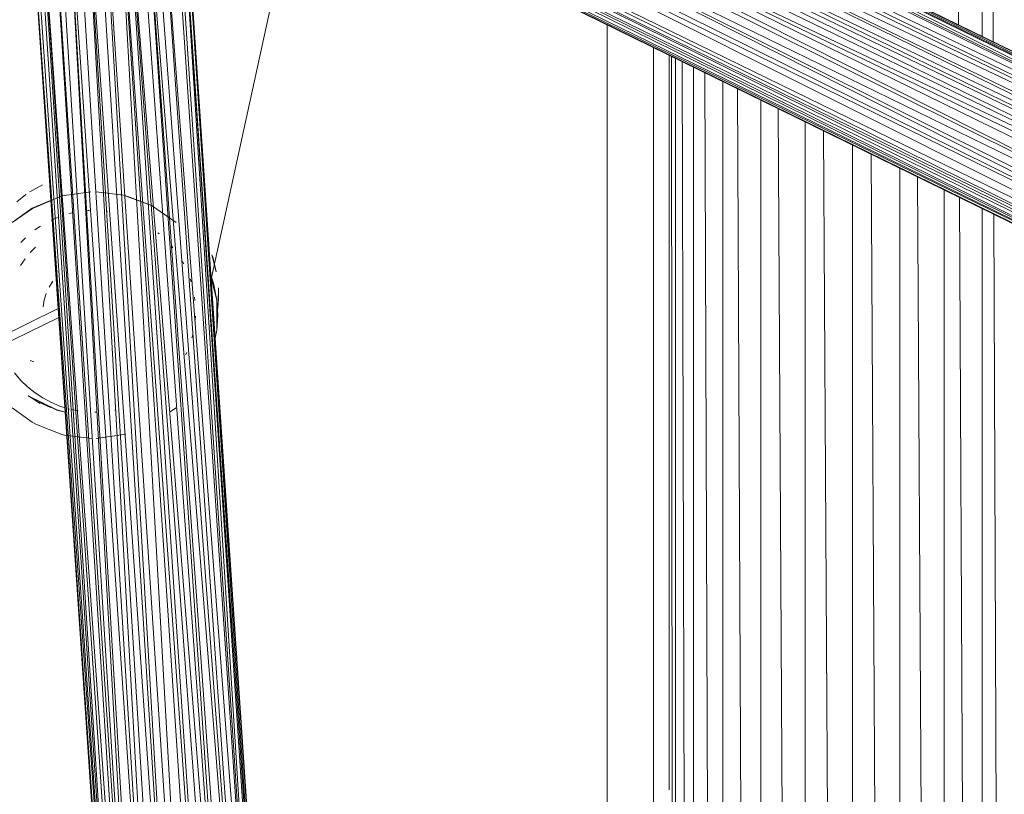
# Model space of a CAD drawing. Units: millimetres. Extents: x -2130 to 4590, y -1910 to 2842.
# Drawn here: x 3165 to 3404, y 801 to 989 of the extents above; entities that cross this region are included whole.
import ezdxf

# ---------------------------------------------------------------- set-up
doc = ezdxf.new("R2010")
doc.units = ezdxf.units.MM

# ---------------------------------------------------------------- blocks, each defined once
blk = doc.blocks.new('20_DWG-538895-North')
at = {"lineweight": 9}
for p, q in [((197.07, 1414.59), (197.07, 1207.61)), ((199, 1415.88), (199.76, 1206.29)), ((190.4, 1410.11), (191.34, 1210.42)), ((359.9, 1124.92), (13.78, 1294.63)), ((359.9, 1124.92), (15.32, 1294.73)), ((359.59, 1126.67), (17.53, 1294.88)), ((359.9, 1124.92), (17.53, 1294.88)), ((359.5, 1127.24), (17.53, 1294.88)), ((359.4, 1127.94), (18.71, 1294.96)), ((359.5, 1127.24), (18.71, 1294.96)), ((359.44, 1127.99), (18.91, 1294.98)), ((359.4, 1127.94), (18.91, 1294.98)), ((360.36, 1122.16), (11.1, 1292.61)), ((359.9, 1124.92), (11.1, 1292.61)), ((360.36, 1122.16), (11.1, 1290.88)), ((360.36, 1122.16), (10.87, 1288.48)), ((360.83, 1118.28), (10.87, 1288.48)), ((360.89, 1116.82), (10.87, 1288.48)), ((360.55, 1114.65), (10.32, 1285.51)), ((360.89, 1116.82), (10.32, 1285.51)), ((358.53, 1112.59), (9.83, 1283.93)), ((360.55, 1114.65), (9.83, 1283.93)), ((358.52, 1112.58), (9.23, 1281.94)), ((354.55, 1104.72), (7.33, 1277.9)), ((358.51, 1112.57), (8.11, 1279.39)), ((357.38, 1110.9), (8.11, 1279.39)), ((356.04, 1108.77), (8.11, 1279.39)), ((354.55, 1104.73), (8.11, 1279.39)), ((354.09, 1101.1), (5.6, 1275.23)), ((352.65, 1100), (5.6, 1275.23)), ((354.54, 1104.69), (5.6, 1275.23)), ((352.65, 1100), (2.61, 1271.65)), ((349.19, 1097.78), (2.61, 1271.65)), ((352.65, 1100), (3.83, 1272.94)), ((347.46, 1096.09), (-0.79, 1268.67)), ((349.19, 1097.78), (-0.79, 1268.67)), ((23.46, 879.2), (-3.58, 1266.85)), ((25.62, 880.97), (-3.58, 1266.85)), ((346.8, 1096.45), (-1.98, 1267.82)), ((345.61, 1095.82), (-1.98, 1267.82)), ((-5.55, 878.06), (-29.88, 1265.11)), ((-4.33, 877.33), (-29.88, 1265.11)), ((-4.33, 877.33), (-28.43, 1264.5)), ((0.42, 874.79), (-25.92, 1263.75)), ((-3.24, 876.68), (-25.92, 1263.75)), ((-4.33, 877.33), (-25.92, 1263.75)), ((14.42, 873.6), (-11.69, 1263.61)), ((17.07, 874.87), (-11.69, 1263.61)), ((19.09, 876.06), (-11.69, 1263.61)), ((19.09, 876.06), (-8.91, 1264.41)), ((23.46, 879.2), (-7.27, 1265.04)), ((20.33, 876.85), (-7.27, 1265.04)), ((19.09, 876.06), (-7.27, 1265.04)), ((23.46, 879.2), (-5.49, 1265.8)), ((343.94, 1094.94), (-0.47, 1265.57)), ((345.61, 1095.82), (-0.47, 1265.57)), ((25.62, 880.97), (-0.47, 1265.57)), ((343.94, 1094.94), (0.39, 1264.29)), ((25.62, 880.97), (0.39, 1264.29)), ((-8.32, 879.81), (-33.43, 1262)), ((-8.32, 879.81), (-32.76, 1263.39)), ((-5.55, 878.06), (-32.76, 1263.39)), ((-6.72, 878.8), (-32.76, 1263.39)), ((0.42, 874.79), (-23.78, 1263.26)), ((2.6, 873.88), (-21.35, 1262.98)), ((0.42, 874.79), (-21.35, 1262.98)), ((5.61, 872.94), (-21.35, 1262.98)), ((5.61, 872.94), (-18.71, 1262.79)), ((8.6, 872.57), (-17.12, 1262.82)), ((5.61, 872.94), (-17.12, 1262.82)), ((8.6, 872.57), (-13.44, 1263.23)), ((14.42, 873.6), (-13.44, 1263.23)), ((12.45, 872.98), (-13.44, 1263.23)), ((343.94, 1094.94), (1.63, 1262.45)), ((26.98, 882.11), (1.63, 1262.45)), ((25.62, 880.97), (1.63, 1262.45)), ((27.42, 882.48), (1.63, 1262.45)), ((343.94, 1094.94), (2.28, 1261.47)), ((343.04, 1094.45), (2.28, 1261.47)), ((342.89, 1094.33), (2.28, 1261.47)), ((27.99, 882.91), (2.28, 1261.47)), ((27.42, 882.48), (2.28, 1261.47)), ((342.89, 1094.33), (2.4, 1261.3)), ((28.05, 882.91), (2.4, 1261.3)), ((27.99, 882.91), (2.4, 1261.3)), ((-8.32, 879.81), (-35.02, 1258.79)), ((-9.19, 880.33), (-35.02, 1258.79)), ((-9.38, 880.4), (-35.02, 1258.79)), ((-9.38, 880.4), (-35.02, 1258.77)), ((-8.32, 879.81), (-34.4, 1260.01)), ((31.51, 1247.03), (10.03, 1148.73)), ((106.12, 900.51), (106.12, 1210.44)), ((117.34, 1204.94), (117.34, 903.68)), ((121.11, 1024.78), (121.11, 1203.09)), ((121.69, 1202.8), (121.92, 904.97)), ((122.63, 1202.34), (122.63, 905.28)), ((124.32, 1201.51), (125, 906.34)), ((127.07, 1200.17), (127.07, 907.27)), ((129.78, 1198.84), (130.83, 908.95)), ((134.14, 1196.7), (134.14, 910.43)), ((137.69, 1194.96), (139.03, 912.62)), ((143.36, 1192.02), (143.36, 914.56)), ((149.07, 917.11), (147.55, 1190.12)), ((154.13, 919.38), (154.12, 1186.9)), ((160.15, 922.07), (158.59, 1184.71)), ((165.61, 924.52), (165.61, 1181.26)), ((171.6, 927.19), (170.12, 1179.05)), ((177.09, 929.7), (177.1, 1175.63)), ((181.39, 1173.53), (182.72, 933.28)), ((-30.88, 1171.65), (-33.98, 1169.89)), ((-33.98, 1169.89), (-32.47, 1170.74)), ((-30.88, 1171.65), (-32.47, 1170.74)), ((-37.14, 1167.49), (-34.95, 1169.24)), ((-33.32, 1165.88), (-26.13, 1168.92)), ((-19.13, 1169.9), (-26.13, 1168.92)), ((-17.88, 1169.94), (-11.21, 1169.13)), ((-10.62, 1168.98), (-11.21, 1169.13)), ((-11.21, 1169.13), (-4.45, 1166.56)), ((-10.15, 1168.79), (-4.45, 1166.56)), ((187.87, 1170.35), (187.87, 936.56)), ((191.54, 1168.55), (192.63, 939.59)), ((-33.39, 1165.98), (-38.28, 1162.46)), ((-38.28, 1162.46), (-33.32, 1165.88)), ((-33.39, 1165.98), (-28.98, 1167.81)), ((-4.14, 1166.39), (-4.45, 1166.56)), ((-4.45, 1166.56), (1.51, 1162.46)), ((197.07, 1165.83), (197.07, 942.42)), ((-28.82, 1163.04), (-27.28, 1163.71)), ((-24.52, 1164.62), (-23.69, 1164.81)), ((-19.98, 1165.37), (-19.48, 1165.39)), ((-15.4, 1165.26), (-15.09, 1165.22)), ((0, 1163.54), (1.51, 1162.46)), ((199.91, 1164.44), (200.71, 944.73)), ((-32.76, 1160.68), (-31.39, 1161.62)), ((-32.76, 1160.68), (-31.39, 1161.62)), ((-36.18, 1157.64), (-35.03, 1158.79)), ((-36.18, 1157.63), (-35.03, 1158.79)), ((-2.87, 1159.98), (-2.58, 1159.73)), ((-33.79, 1155.28), (-32.58, 1156.48)), ((0.42, 1156.78), (0.75, 1156.36)), ((-36.22, 1152.08), (-35.13, 1153.67)), ((-33.79, 1155.28), (-33.89, 1155.17)), ((11.28, 1150.54), (10.23, 1154.65)), ((10.23, 1154.65), (10.4, 1154.13)), ((11.28, 1150.54), (10.4, 1154.13)), ((-36.22, 1152.08), (-36.24, 1152.06)), ((3.05, 1153.02), (3.36, 1152.42)), ((10.59, 1147.76), (9.97, 1149.68)), ((10, 1149.26), (10.38, 1147.71)), ((-29.28, 1146.81), (-28.4, 1148.24)), ((-28.41, 1148.23), (-28.4, 1148.24)), ((4.94, 1148.83), (5.16, 1148.07)), ((10.38, 1147.71), (11.4, 1143.62)), ((10.59, 1147.76), (11.4, 1143.62)), ((11.78, 1146.59), (11.76, 1143.02)), ((11.78, 1146.59), (11.77, 1144.86)), ((-30.46, 1143.65), (-29.98, 1145.27)), ((5.99, 1144.37), (6.08, 1143.54)), ((11.76, 1143.02), (11.77, 1144.86)), ((11.81, 1144), (11.82, 1144.13)), ((-30.71, 1141.99), (-30.45, 1143.71)), ((-30.46, 1143.65), (-30.45, 1143.71)), ((11.61, 1140), (11.4, 1143.62)), ((11.4, 1143.62), (11.4, 1140)), ((11.76, 1143.02), (11.53, 1141.2)), ((11.81, 1144), (11.66, 1141.87)), ((-43.08, 1133.73), (-27.08, 1141.59)), ((-41.82, 1132.15), (-26.93, 1139.46)), ((-34.4, 1135.79), (-26.93, 1139.46)), ((6.21, 1139.78), (6.13, 1138.8)), ((11.61, 1140), (11.4, 1136.38)), ((11.4, 1136.38), (11.4, 1140)), ((-35.48, 1138.73), (-35.48, 1138.73)), ((5.56, 1135.24), (5.35, 1134.47)), ((11, 1134.37), (11.4, 1136.38)), ((4.09, 1130.9), (3.82, 1130.36)), ((-33.89, 1129.02), (-33, 1128.69)), ((-36.12, 1124.16), (-37.66, 1125.99)), ((-36.18, 1124.23), (-36.12, 1124.16)), ((-34.54, 1122.62), (-36.12, 1124.16)), ((-34.53, 1122.63), (-36.12, 1124.16)), ((-32.67, 1121.11), (-34.53, 1122.63)), ((-34.34, 1120.41), (-32.75, 1119.48)), ((-34.34, 1120.41), (-27.41, 1116.97)), ((-34.34, 1120.41), (-27.41, 1116.99)), ((-34.04, 1120.27), (-31.47, 1118.56)), ((-32.76, 1121.18), (-32.67, 1121.11)), ((-30.84, 1119.91), (-32.67, 1121.11)), ((-30.84, 1119.92), (-32.67, 1121.11)), ((-31.74, 1118.84), (-28.98, 1117.56)), ((-28.69, 1118.76), (-30.84, 1119.92)), ((-30.76, 1118.39), (-28.98, 1117.56)), ((-28.82, 1118.82), (-28.69, 1118.76)), ((-26.7, 1117.93), (-28.69, 1118.76)), ((-25.39, 1117.53), (-26.7, 1117.94)), ((-33.39, 1114.02), (-38.28, 1117.54)), ((-25.39, 1116.41), (-27.41, 1116.99)), ((-25.39, 1116.41), (-27.41, 1116.97)), ((-24.52, 1117.24), (-24.35, 1117.2)), ((-22.26, 1116.76), (-23.91, 1117.11)), ((-17.69, 1116.44), (-18.2, 1116.45)), ((-13.13, 1116.97), (-13.37, 1116.93)), ((0.2, 1116.6), (1.51, 1117.54)), ((-33.39, 1114.02), (-32.33, 1113.44)), ((-26.16, 1111.02), (-32.33, 1113.44)), ((-26.16, 1111.02), (-25.56, 1110.87)), ((-18.94, 1110.07), (-25.56, 1110.87)), ((-17.9, 1110.07), (-10.65, 1111.08))]:
    blk.add_line(p, q, dxfattribs=at)

msp = doc.modelspace()

# ---------------------------------------------------------------- block references
at = {"lineweight": 9}
msp.add_blockref('20_DWG-538895-North', (3201.76, -223), dxfattribs=at)

doc.saveas('drawing.dxf')
